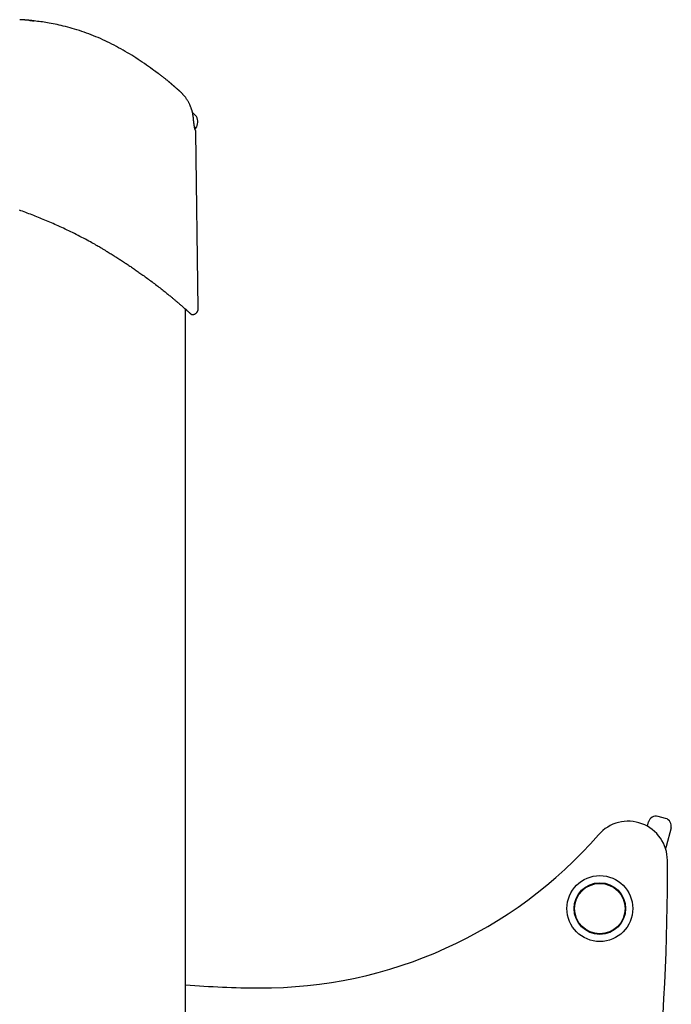
# Model space of a CAD drawing. Extents: x -2436 to 7506, y -2007 to 2187.
# Drawn here: x 1176 to 1512, y 1250 to 1758 of the extents above; entities that cross this region are included whole.
import ezdxf

# ---------------------------------------------------------------- set-up
doc = ezdxf.new("R2010")
doc.units = 0

msp = doc.modelspace()

# ---------------------------------------------------------------- linework, layer by layer
at = {"color": 7, "linetype": 'Continuous'}
for p, q in [((1267.02, 1707.97), (1264.89, 1710.09)), ((1266.66, 1701.96), (1265.98, 1702.64)), ((1266.59, 1701.89), (1266.66, 1701.96)), ((1267.87, 1608.99), (1266.68, 1699.65)), ((1261.31, -906.27), (1261.31, 1608.64)), ((1508.84, 1346.14), (1504.98, 1347.17)), ((1499.46, 1342.06), (1500.08, 1344.34)), ((1511.67, 1341.24), (1509.09, 1331.6)), ((1509.09, 1331.6), (1508.82, 1330.62))]:
    msp.add_line(p, q, dxfattribs=at)
for points in [[(1181.38, 1757.47), (1181.28, 1757.48), (1181.17, 1757.49), (1181.07, 1757.5), (1180.95, 1757.51), (1180.84, 1757.53), (1180.71, 1757.54), (1180.58, 1757.55), (1180.44, 1757.56), (1180.29, 1757.58), (1180.12, 1757.59), (1179.95, 1757.6), (1179.77, 1757.62), (1179.58, 1757.63), (1179.39, 1757.65), (1179.19, 1757.67), (1178.98, 1757.68), (1178.78, 1757.7), (1178.57, 1757.71), (1178.35, 1757.73), (1178.14, 1757.75), (1177.93, 1757.76), (1177.72, 1757.78), (1177.51, 1757.79), (1177.31, 1757.8), (1177.11, 1757.81), (1176.91, 1757.83), (1176.72, 1757.84), (1176.53, 1757.85), (1176.34, 1757.86), (1176.15, 1757.86), (1175.97, 1757.87), (1175.78, 1757.88)], [(1183.3, 1757.23), (1183.25, 1757.24), (1183.2, 1757.25), (1183.15, 1757.25), (1183.1, 1757.26), (1183.04, 1757.26), (1182.99, 1757.27), (1182.93, 1757.28), (1182.86, 1757.28), (1182.8, 1757.29), (1182.73, 1757.3), (1182.65, 1757.31), (1182.58, 1757.31), (1182.5, 1757.32), (1182.41, 1757.33), (1182.33, 1757.34), (1182.24, 1757.35), (1182.16, 1757.36), (1182.07, 1757.37), (1181.98, 1757.38), (1181.89, 1757.39), (1181.8, 1757.4), (1181.71, 1757.41), (1181.63, 1757.42), (1181.55, 1757.43), (1181.48, 1757.44), (1181.41, 1757.44), (1181.34, 1757.45), (1181.28, 1757.46), (1181.22, 1757.47), (1181.16, 1757.47), (1181.12, 1757.48), (1181.07, 1757.48), (1181.03, 1757.49), (1180.99, 1757.49), (1180.96, 1757.5), (1180.93, 1757.5), (1180.91, 1757.5), (1180.88, 1757.51), (1180.87, 1757.51), (1180.85, 1757.51), (1180.84, 1757.51), (1180.83, 1757.51), (1180.82, 1757.51), (1180.81, 1757.51), (1180.81, 1757.52), (1180.8, 1757.52), (1180.8, 1757.52), (1180.8, 1757.52)], [(1181.02, 1757.51), (1181.04, 1757.51), (1181.06, 1757.5), (1181.08, 1757.5), (1181.1, 1757.5), (1181.13, 1757.5), (1181.16, 1757.5), (1181.19, 1757.49), (1181.23, 1757.49), (1181.27, 1757.49), (1181.32, 1757.48), (1181.37, 1757.48), (1181.43, 1757.47), (1181.49, 1757.46), (1181.56, 1757.46), (1181.63, 1757.45), (1181.71, 1757.44), (1181.79, 1757.43), (1181.87, 1757.43), (1181.96, 1757.42), (1182.05, 1757.41), (1182.15, 1757.4), (1182.24, 1757.39), (1182.34, 1757.38), (1182.44, 1757.37), (1182.55, 1757.36), (1182.65, 1757.34), (1182.76, 1757.33), (1182.87, 1757.32), (1182.98, 1757.31), (1183.09, 1757.3), (1183.2, 1757.29), (1183.31, 1757.27)], [(1244.3, 1732.29), (1243.24, 1733.04), (1242.18, 1733.78), (1241.12, 1734.52), (1240.06, 1735.26), (1238.99, 1735.99), (1237.92, 1736.72), (1236.84, 1737.44), (1235.75, 1738.15), (1234.66, 1738.85), (1233.56, 1739.54), (1232.45, 1740.21), (1231.33, 1740.88), (1230.21, 1741.54), (1229.07, 1742.19), (1227.94, 1742.83), (1226.79, 1743.46), (1225.64, 1744.08), (1224.48, 1744.69), (1223.31, 1745.29), (1222.14, 1745.88), (1220.96, 1746.45), (1219.78, 1747.02), (1218.59, 1747.57), (1217.4, 1748.1), (1216.21, 1748.62), (1215.01, 1749.13), (1213.81, 1749.62), (1212.6, 1750.1), (1211.39, 1750.56), (1210.18, 1751.01), (1208.97, 1751.44), (1207.76, 1751.86), (1206.54, 1752.26), (1205.33, 1752.65), (1204.12, 1753.02), (1202.92, 1753.38), (1201.73, 1753.71), (1200.56, 1754.03), (1199.41, 1754.34), (1198.27, 1754.62), (1197.17, 1754.89), (1196.09, 1755.14), (1195.03, 1755.37), (1194, 1755.58), (1193, 1755.78), (1192.02, 1755.97), (1191.06, 1756.14), (1190.13, 1756.29), (1189.23, 1756.44), (1188.34, 1756.57), (1187.47, 1756.7), (1186.62, 1756.81), (1185.78, 1756.92), (1184.95, 1757.03), (1184.13, 1757.13), (1183.3, 1757.23)], [(1244.3, 1732.3), (1244.37, 1732.25), (1244.44, 1732.2), (1244.51, 1732.15), (1244.58, 1732.1), (1244.65, 1732.05), (1244.72, 1732), (1244.79, 1731.95), (1244.86, 1731.9), (1244.94, 1731.84), (1245.01, 1731.79), (1245.09, 1731.73), (1245.17, 1731.67), (1245.25, 1731.62), (1245.32, 1731.56), (1245.4, 1731.5), (1245.48, 1731.44), (1245.56, 1731.39), (1245.64, 1731.33), (1245.71, 1731.27), (1245.79, 1731.22), (1245.86, 1731.16), (1245.94, 1731.11), (1246.01, 1731.06), (1246.07, 1731.01), (1246.13, 1730.96), (1246.19, 1730.92), (1246.25, 1730.88), (1246.3, 1730.84), (1246.35, 1730.8), (1246.4, 1730.77), (1246.44, 1730.74), (1246.48, 1730.71), (1246.52, 1730.68), (1246.56, 1730.65), (1246.59, 1730.63), (1246.62, 1730.61), (1246.64, 1730.59), (1246.67, 1730.57), (1246.68, 1730.56), (1246.7, 1730.55), (1246.71, 1730.54), (1246.72, 1730.53), (1246.73, 1730.52), (1246.74, 1730.52), (1246.74, 1730.51), (1246.75, 1730.51), (1246.75, 1730.51), (1246.76, 1730.5), (1246.77, 1730.5), (1246.77, 1730.49), (1246.78, 1730.49), (1246.79, 1730.48), (1246.79, 1730.48), (1246.79, 1730.48), (1246.79, 1730.47), (1246.79, 1730.48), (1246.79, 1730.48), (1246.78, 1730.49), (1246.77, 1730.49), (1246.75, 1730.5), (1246.74, 1730.51), (1246.72, 1730.53), (1246.71, 1730.54), (1246.69, 1730.55), (1246.68, 1730.56), (1246.66, 1730.57), (1246.65, 1730.58), (1246.63, 1730.59), (1246.61, 1730.61), (1246.59, 1730.62), (1246.56, 1730.64), (1246.53, 1730.67), (1246.49, 1730.7), (1246.44, 1730.73), (1246.39, 1730.77), (1246.33, 1730.82), (1246.26, 1730.86), (1246.19, 1730.91), (1246.12, 1730.97), (1246.04, 1731.02), (1245.96, 1731.09), (1245.87, 1731.15), (1245.78, 1731.21), (1245.69, 1731.28), (1245.59, 1731.36), (1245.48, 1731.43), (1245.38, 1731.51), (1245.27, 1731.59), (1245.16, 1731.67), (1245.04, 1731.76), (1244.92, 1731.84), (1244.8, 1731.93), (1244.68, 1732.02), (1244.55, 1732.11), (1244.43, 1732.2), (1244.3, 1732.29)], [(1253.01, 1725.64), (1252.85, 1725.77), (1252.69, 1725.9), (1252.52, 1726.04), (1252.35, 1726.18), (1252.18, 1726.32), (1251.99, 1726.47), (1251.8, 1726.62), (1251.59, 1726.78), (1251.38, 1726.96), (1251.15, 1727.14), (1250.91, 1727.33), (1250.65, 1727.53), (1250.38, 1727.73), (1250.1, 1727.95), (1249.81, 1728.18), (1249.51, 1728.41), (1249.19, 1728.65), (1248.86, 1728.91), (1248.52, 1729.16), (1248.18, 1729.43), (1247.82, 1729.69), (1247.47, 1729.97), (1247.1, 1730.24), (1246.74, 1730.51)], [(1246.75, 1730.5), (1246.76, 1730.5), (1246.76, 1730.5), (1246.76, 1730.5), (1246.76, 1730.5), (1246.76, 1730.5), (1246.76, 1730.5), (1246.75, 1730.5), (1246.75, 1730.5), (1246.75, 1730.5), (1246.75, 1730.51), (1246.75, 1730.51), (1246.75, 1730.51), (1246.75, 1730.51), (1246.74, 1730.51), (1246.74, 1730.51), (1246.74, 1730.51)], [(1258.39, 1720.97), (1258.27, 1721.08), (1258.14, 1721.19), (1258.02, 1721.29), (1257.89, 1721.4), (1257.77, 1721.51), (1257.64, 1721.62), (1257.51, 1721.73), (1257.38, 1721.85), (1257.25, 1721.96), (1257.12, 1722.07), (1256.99, 1722.19), (1256.85, 1722.31), (1256.7, 1722.44), (1256.54, 1722.58), (1256.37, 1722.73), (1256.19, 1722.89), (1255.99, 1723.06), (1255.79, 1723.24), (1255.58, 1723.42), (1255.36, 1723.6), (1255.16, 1723.78), (1254.96, 1723.96), (1254.77, 1724.12), (1254.59, 1724.28), (1254.44, 1724.41), (1254.31, 1724.53), (1254.19, 1724.63), (1254.08, 1724.72), (1253.99, 1724.8), (1253.9, 1724.88), (1253.82, 1724.95), (1253.75, 1725.01), (1253.68, 1725.07), (1253.61, 1725.13), (1253.55, 1725.19), (1253.49, 1725.24), (1253.43, 1725.29), (1253.38, 1725.33), (1253.34, 1725.37), (1253.3, 1725.4), (1253.28, 1725.42), (1253.26, 1725.44), (1253.24, 1725.45), (1253.23, 1725.46), (1253.22, 1725.47), (1253.21, 1725.48), (1253.2, 1725.49), (1253.19, 1725.5), (1253.18, 1725.51), (1253.16, 1725.53), (1253.14, 1725.54), (1253.12, 1725.56), (1253.09, 1725.58), (1253.07, 1725.6), (1253.04, 1725.62), (1253.01, 1725.64)], [(1258.36, 1720.96), (1258.3, 1721.02), (1258.24, 1721.08), (1258.17, 1721.13), (1258.1, 1721.19), (1258.03, 1721.25), (1257.96, 1721.32), (1257.88, 1721.38), (1257.8, 1721.46), (1257.71, 1721.53), (1257.62, 1721.62), (1257.52, 1721.7), (1257.41, 1721.79), (1257.3, 1721.89), (1257.18, 1721.99), (1257.06, 1722.1), (1256.94, 1722.21), (1256.8, 1722.32), (1256.67, 1722.44), (1256.53, 1722.56), (1256.39, 1722.68), (1256.25, 1722.8), (1256.11, 1722.92), (1255.97, 1723.04), (1255.84, 1723.16), (1255.7, 1723.28), (1255.57, 1723.39), (1255.45, 1723.51), (1255.32, 1723.61), (1255.2, 1723.72), (1255.09, 1723.82), (1254.97, 1723.92), (1254.86, 1724.02), (1254.75, 1724.11), (1254.65, 1724.21), (1254.55, 1724.29), (1254.45, 1724.38), (1254.35, 1724.46), (1254.26, 1724.54), (1254.18, 1724.62), (1254.09, 1724.69), (1254.01, 1724.76), (1253.94, 1724.83), (1253.87, 1724.89), (1253.8, 1724.95), (1253.73, 1725.01), (1253.67, 1725.06), (1253.62, 1725.11), (1253.57, 1725.15), (1253.52, 1725.2), (1253.48, 1725.23), (1253.44, 1725.27), (1253.41, 1725.3), (1253.38, 1725.32), (1253.35, 1725.35), (1253.32, 1725.37), (1253.3, 1725.39), (1253.28, 1725.41), (1253.27, 1725.42), (1253.25, 1725.44), (1253.24, 1725.45), (1253.23, 1725.46), (1253.22, 1725.47), (1253.21, 1725.47), (1253.2, 1725.48), (1253.2, 1725.48), (1253.2, 1725.48), (1253.2, 1725.49), (1253.19, 1725.49), (1253.2, 1725.49), (1253.2, 1725.49), (1253.2, 1725.48), (1253.2, 1725.48)], [(1264.37, 1711.88), (1264.26, 1712.17), (1264.15, 1712.46), (1264.04, 1712.75), (1263.93, 1713.04), (1263.82, 1713.33), (1263.7, 1713.61), (1263.58, 1713.89), (1263.45, 1714.17), (1263.33, 1714.45), (1263.19, 1714.72), (1263.06, 1714.98), (1262.92, 1715.25), (1262.77, 1715.5), (1262.63, 1715.76), (1262.48, 1716.01), (1262.33, 1716.26), (1262.18, 1716.5), (1262.02, 1716.74), (1261.87, 1716.97), (1261.71, 1717.2), (1261.55, 1717.43), (1261.39, 1717.65), (1261.23, 1717.86), (1261.07, 1718.07), (1260.91, 1718.28), (1260.75, 1718.48), (1260.59, 1718.68), (1260.43, 1718.86), (1260.28, 1719.04), (1260.13, 1719.22), (1259.98, 1719.38), (1259.83, 1719.54), (1259.7, 1719.69), (1259.56, 1719.84), (1259.44, 1719.97), (1259.31, 1720.09), (1259.2, 1720.21), (1259.09, 1720.32), (1258.99, 1720.42), (1258.89, 1720.51), (1258.8, 1720.6), (1258.71, 1720.67), (1258.63, 1720.75), (1258.55, 1720.81), (1258.48, 1720.87), (1258.4, 1720.93), (1258.33, 1720.99), (1258.26, 1721.04)], [(1265.15, 1708.68), (1265.13, 1708.82), (1265.11, 1708.96), (1265.09, 1709.1), (1265.07, 1709.24), (1265.05, 1709.38), (1265.03, 1709.52), (1265, 1709.65), (1264.98, 1709.79), (1264.95, 1709.93), (1264.92, 1710.07), (1264.89, 1710.2), (1264.86, 1710.34), (1264.83, 1710.47), (1264.8, 1710.6), (1264.76, 1710.74), (1264.72, 1710.87), (1264.68, 1711), (1264.64, 1711.12), (1264.59, 1711.25), (1264.55, 1711.38), (1264.5, 1711.5), (1264.45, 1711.63), (1264.4, 1711.75), (1264.36, 1711.87)], [(1265.46, 1706.04), (1265.45, 1706.2), (1265.44, 1706.36), (1265.43, 1706.51), (1265.41, 1706.67), (1265.4, 1706.83), (1265.38, 1706.99), (1265.37, 1707.16), (1265.35, 1707.32), (1265.33, 1707.49), (1265.31, 1707.65), (1265.28, 1707.82), (1265.26, 1707.99), (1265.23, 1708.16), (1265.21, 1708.33), (1265.18, 1708.51), (1265.16, 1708.68)], [(1266.21, 1701.21), (1266.21, 1701.2), (1266.21, 1701.2), (1266.21, 1701.2), (1266.21, 1701.2), (1266.21, 1701.2), (1266.21, 1701.21), (1266.21, 1701.21), (1266.21, 1701.22), (1266.21, 1701.23), (1266.21, 1701.24), (1266.2, 1701.25), (1266.2, 1701.27), (1266.19, 1701.29), (1266.19, 1701.31), (1266.18, 1701.34), (1266.17, 1701.36), (1266.16, 1701.4), (1266.16, 1701.43), (1266.15, 1701.47), (1266.14, 1701.51), (1266.13, 1701.56), (1266.12, 1701.61), (1266.1, 1701.67), (1266.09, 1701.73), (1266.08, 1701.79), (1266.06, 1701.86), (1266.05, 1701.94), (1266.03, 1702.02), (1266.01, 1702.1), (1266, 1702.19), (1265.98, 1702.28), (1265.96, 1702.37), (1265.94, 1702.47), (1265.92, 1702.57), (1265.9, 1702.68), (1265.88, 1702.79), (1265.86, 1702.9), (1265.84, 1703.02), (1265.82, 1703.14), (1265.8, 1703.26), (1265.78, 1703.39), (1265.76, 1703.52), (1265.74, 1703.65), (1265.72, 1703.78), (1265.7, 1703.91), (1265.69, 1704.05), (1265.67, 1704.18), (1265.65, 1704.31), (1265.63, 1704.44), (1265.62, 1704.56), (1265.6, 1704.68), (1265.59, 1704.8), (1265.57, 1704.92), (1265.56, 1705.03), (1265.55, 1705.14), (1265.54, 1705.25), (1265.53, 1705.36), (1265.52, 1705.46), (1265.51, 1705.56), (1265.5, 1705.66), (1265.49, 1705.76), (1265.49, 1705.85), (1265.48, 1705.95), (1265.47, 1706.04)], [(1220.4, 1638.63), (1220.07, 1638.82), (1219.74, 1639.02), (1219.39, 1639.23), (1219.04, 1639.44), (1218.66, 1639.66), (1218.26, 1639.9), (1217.83, 1640.15), (1217.36, 1640.42), (1216.86, 1640.71), (1216.32, 1641.02), (1215.74, 1641.35), (1215.12, 1641.71), (1214.45, 1642.08), (1213.75, 1642.47), (1213.01, 1642.88), (1212.23, 1643.31), (1211.4, 1643.76), (1210.54, 1644.22), (1209.65, 1644.7), (1208.73, 1645.18), (1207.79, 1645.67), (1206.85, 1646.16), (1205.89, 1646.65), (1204.93, 1647.14), (1203.98, 1647.62), (1203.03, 1648.09), (1202.09, 1648.55), (1201.16, 1649.01), (1200.23, 1649.46), (1199.3, 1649.9), (1198.38, 1650.33), (1197.47, 1650.76), (1196.57, 1651.18), (1195.67, 1651.59), (1194.78, 1651.99), (1193.9, 1652.38), (1193.02, 1652.77), (1192.16, 1653.15), (1191.3, 1653.52), (1190.45, 1653.89), (1189.6, 1654.25), (1188.77, 1654.6), (1187.94, 1654.94), (1187.11, 1655.28), (1186.29, 1655.62), (1185.47, 1655.95), (1184.65, 1656.28), (1183.83, 1656.6), (1183.01, 1656.93), (1182.19, 1657.25), (1181.37, 1657.56), (1180.55, 1657.87), (1179.72, 1658.18), (1178.9, 1658.49), (1178.07, 1658.79), (1177.25, 1659.09), (1176.42, 1659.39), (1175.6, 1659.68)], [(1220.4, 1638.63), (1220.91, 1638.32), (1221.41, 1638.01), (1221.92, 1637.71), (1222.42, 1637.4), (1222.93, 1637.09), (1223.43, 1636.79), (1223.93, 1636.48), (1224.43, 1636.17), (1224.92, 1635.86), (1225.42, 1635.55), (1225.91, 1635.24), (1226.4, 1634.94), (1226.88, 1634.63), (1227.37, 1634.31), (1227.85, 1634), (1228.34, 1633.69), (1228.82, 1633.38), (1229.29, 1633.07), (1229.77, 1632.76), (1230.24, 1632.45), (1230.72, 1632.13), (1231.19, 1631.82), (1231.66, 1631.51), (1232.12, 1631.2), (1232.59, 1630.88), (1233.05, 1630.57), (1233.52, 1630.26), (1233.98, 1629.94), (1234.45, 1629.62), (1234.91, 1629.3), (1235.38, 1628.98), (1235.86, 1628.65), (1236.33, 1628.31), (1236.81, 1627.98), (1237.3, 1627.63), (1237.8, 1627.28), (1238.31, 1626.92), (1238.83, 1626.55), (1239.36, 1626.17), (1239.9, 1625.78), (1240.46, 1625.37), (1241.03, 1624.96), (1241.61, 1624.53), (1242.2, 1624.1), (1242.8, 1623.66), (1243.4, 1623.21), (1244.01, 1622.76), (1244.61, 1622.3), (1245.22, 1621.84), (1245.82, 1621.38), (1246.42, 1620.92), (1247.01, 1620.47), (1247.59, 1620.01), (1248.16, 1619.57), (1248.72, 1619.13), (1249.26, 1618.71), (1249.78, 1618.3), (1250.29, 1617.89), (1250.77, 1617.5), (1251.24, 1617.13), (1251.69, 1616.76), (1252.12, 1616.42), (1252.53, 1616.08), (1252.93, 1615.76), (1253.3, 1615.45), (1253.66, 1615.16), (1254, 1614.88), (1254.33, 1614.61), (1254.64, 1614.35), (1254.94, 1614.1), (1255.23, 1613.86), (1255.51, 1613.62), (1255.78, 1613.4), (1256.04, 1613.18), (1256.3, 1612.96), (1256.55, 1612.75), (1256.8, 1612.54), (1257.05, 1612.33), (1257.29, 1612.12), (1257.53, 1611.92), (1257.77, 1611.71), (1258.01, 1611.51), (1258.24, 1611.31), (1258.48, 1611.1), (1258.71, 1610.9), (1258.94, 1610.71), (1259.17, 1610.51), (1259.39, 1610.32), (1259.61, 1610.13), (1259.82, 1609.94), (1260.03, 1609.76), (1260.24, 1609.58), (1260.44, 1609.4), (1260.64, 1609.23), (1260.83, 1609.06), (1261.02, 1608.9), (1261.2, 1608.74), (1261.38, 1608.58), (1261.55, 1608.43), (1261.72, 1608.28), (1261.88, 1608.13), (1262.04, 1607.99), (1262.2, 1607.86), (1262.34, 1607.72), (1262.49, 1607.6), (1262.63, 1607.47), (1262.76, 1607.35), (1262.89, 1607.24), (1263.01, 1607.13), (1263.13, 1607.03), (1263.24, 1606.93), (1263.34, 1606.83), (1263.44, 1606.74), (1263.54, 1606.66), (1263.62, 1606.58), (1263.71, 1606.5), (1263.78, 1606.44), (1263.86, 1606.37), (1263.92, 1606.31), (1263.98, 1606.26), (1264.04, 1606.21), (1264.09, 1606.16), (1264.13, 1606.12), (1264.17, 1606.09), (1264.2, 1606.06), (1264.23, 1606.03), (1264.25, 1606.01), (1264.27, 1606), (1264.28, 1605.98), (1264.29, 1605.98), (1264.29, 1605.98), (1264.29, 1605.98), (1264.29, 1605.98), (1264.29, 1605.98), (1264.28, 1605.99), (1264.27, 1605.99)], [(1264.27, 1605.99), (1264.34, 1605.98), (1264.42, 1605.96), (1264.49, 1605.95), (1264.57, 1605.94), (1264.64, 1605.92), (1264.72, 1605.92), (1264.8, 1605.91), (1264.88, 1605.91), (1264.97, 1605.91), (1265.06, 1605.91), (1265.15, 1605.92), (1265.24, 1605.93), (1265.33, 1605.94), (1265.43, 1605.96), (1265.52, 1605.98), (1265.62, 1606.01), (1265.72, 1606.04), (1265.82, 1606.07), (1265.93, 1606.11), (1266.03, 1606.15), (1266.13, 1606.19), (1266.23, 1606.24), (1266.33, 1606.3), (1266.43, 1606.35), (1266.52, 1606.41), (1266.62, 1606.48), (1266.71, 1606.55), (1266.8, 1606.62), (1266.88, 1606.69), (1266.97, 1606.77), (1267.05, 1606.85), (1267.12, 1606.93), (1267.2, 1607.02), (1267.27, 1607.11), (1267.33, 1607.2), (1267.39, 1607.29), (1267.45, 1607.38), (1267.5, 1607.48), (1267.55, 1607.57), (1267.6, 1607.66), (1267.64, 1607.76), (1267.68, 1607.85), (1267.71, 1607.94), (1267.74, 1608.03), (1267.76, 1608.12), (1267.79, 1608.2), (1267.81, 1608.29), (1267.82, 1608.37), (1267.83, 1608.45), (1267.84, 1608.53), (1267.85, 1608.61), (1267.85, 1608.69), (1267.85, 1608.76), (1267.85, 1608.84), (1267.85, 1608.91), (1267.85, 1608.98)]]:
    msp.add_lwpolyline(points, dxfattribs=at)
for radius in [17, 13.3, 13.1, 13]:
    msp.add_circle((1474.95, 1299.64), radius, dxfattribs=at)
for centre, radius, start, end in [((1261.66, 1705.27), 6, 326.5188, 26.7483), ((1266.31, 1702.17), 0.4, 225, 315), ((1262.68, 1699.57), 4, 1.0862, 25.3154), ((1503.94, 1343.31), 4, 75, 165), ((1507.8, 1342.27), 4, 345, 75), ((1489.56, 1324.4), 20.25, 0.2589, 138.8707), ((1300.44, 1489.55), 230.83, 269.7191, 318.8707), ((315.45, 1319.1), 1194.37, 336.02207, 0.25887), ((1301.81, 1768.72), 510, 265.4452, 269.7191)]:
    msp.add_arc(centre, radius, start, end, dxfattribs=at)

doc.saveas('drawing.dxf')
